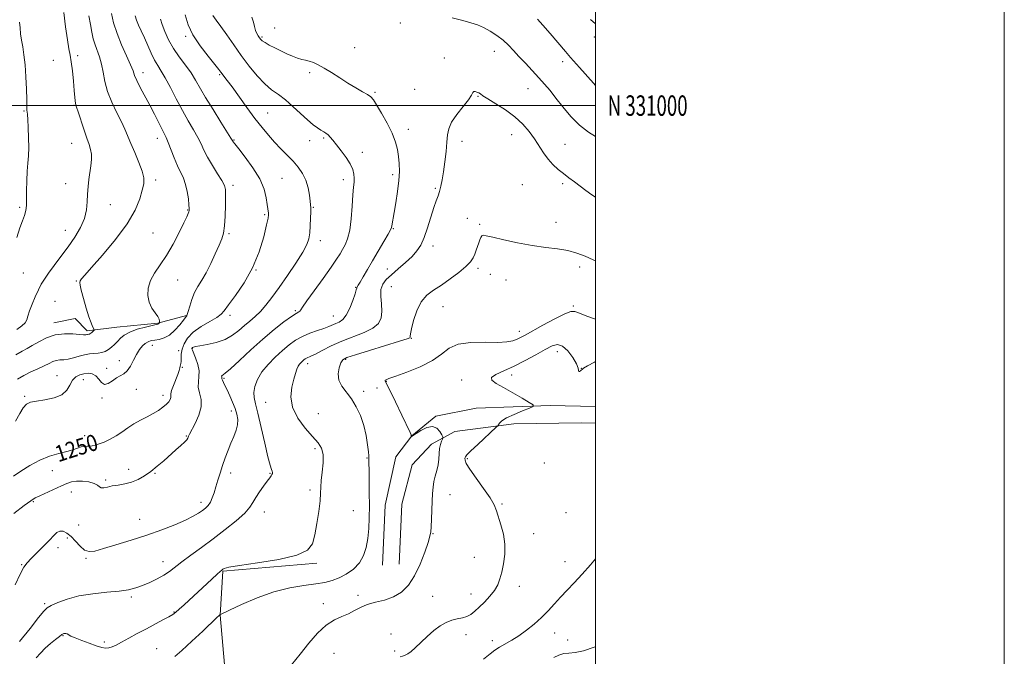
# Model space of a CAD drawing. Extents: x 2082300 to 2085200, y 329800 to 332700.
# Drawn here: x 2084718 to 2085200, y 330730 to 331042 of the extents above; entities that cross this region are included whole.
import ezdxf
from ezdxf.enums import TextEntityAlignment as Align

# ---------------------------------------------------------------- set-up
doc = ezdxf.new("R2010")
doc.units = 0
doc.header["$MEASUREMENT"] = 0
for name, color, linetype, lineweight in [('32000', 7, 'Continuous', 0), ('32001', 7, 'Continuous', 0), ('DTM HARD BREAKLINE', 7, 'Continuous', 0), ('DTM SPOT ELEVATION', 2, 'Continuous', 13), ('INDEX CONTOUR', 41, 'Continuous', 13), ('INDEX CONTOUR LABEL', 244, 'Continuous', 0), ('INTERMEDIATE CONTOUR', 44, 'Continuous', 0)]:
    doc.layers.add(name, color=color, linetype=linetype, lineweight=lineweight)
doc.styles.add('Style-ITALICS', font='ITALICS.shx')
doc.styles.add('Style-WORKING', font='WORKING.shx')

msp = doc.modelspace()

# ---------------------------------------------------------------- linework, layer by layer
at = {"layer": '32000', "flags": 128}
for points in [[(2082300, 329800), (2085200, 329800), (2085200, 332700), (2082300, 332700), (2082300, 329800)], [(2082500, 330000), (2085000, 330000), (2085000, 332500), (2082500, 332500), (2082500, 330000)], [(2085000, 331000), (2082500, 331000)]]:
    msp.add_lwpolyline(points, dxfattribs=at)
at = {"layer": 'DTM HARD BREAKLINE'}
for points in [[(2084735.13, 330893.62, 1243.39), (2084745.49, 330895.72, 1243.39), (2084751.39, 330889.74, 1243.64), (2084765.99, 330891.58, 1245.11), (2084785.91, 330893.44, 1245.88), (2084799.96, 330897.19, 1247.95)], [(2085000, 330852.631, 1264.853), (2084977.89, 330853.28, 1264.29), (2084941.63, 330851.89, 1262.87), (2084921.88, 330847.99, 1262.13), (2084910.2, 330838.39, 1262.02), (2084902.34, 330828.13, 1261.34), (2084897.13, 330804.39, 1260.85), (2084895.89, 330775.07, 1260.8)], [(2084904.07, 330775.52, 1260.77), (2084905.3, 330804.83, 1260.6), (2084910.4, 330824.08, 1261.01), (2084919.76, 330834.34, 1261.42), (2084931.18, 330840.53, 1262.57), (2084960.07, 330844.2, 1264.53), (2084993.06, 330844.76, 1265.46), (2085000, 330844.601, 1265.57)], [(2084819.03, 330720.89, 1262.28), (2084816.44, 330750.64, 1260.02), (2084817.85, 330772.08, 1258.11), (2084863.7, 330776.11, 1258.19)]]:
    msp.add_polyline3d(points, dxfattribs=at)
at = {"layer": 'DTM SPOT ELEVATION'}
for p in [(2084904.67, 331040.35, 1256.3), (2084843.09, 331038, 1256.7), (2084799.67, 331033.83, 1251.7), (2084836.89, 331033.61, 1256.2), (2084999.45, 331033.61, 1252.5), (2084882.3, 331028.42, 1256.8), (2084950.53, 331026.52, 1256.8), (2084734.91, 331022.08, 1240.9), (2084746.84, 331024.44, 1242.4), (2084926.19, 331023.25, 1257.5), (2084984.03, 331021.47, 1254.4), (2084778.72, 331016.14, 1246.6), (2084816.22, 331015.07, 1251.8), (2084860.2, 331016.09, 1255.7), (2084892.2, 331006.52, 1256.2), (2084911.53, 331007.88, 1256.9), (2084966.99, 331008.23, 1256.9), (2084942.65, 331004.49, 1258.1), (2084720.6, 330997.28, 1239.9), (2084744.94, 331000.17, 1241.9), (2084839.75, 330996.38, 1252.9), (2084908.48, 330988.36, 1256.6), (2084743.8, 330981.51, 1241.2), (2084785.78, 330983.98, 1245.4), (2084823.18, 330983.1, 1250.1), (2084860.19, 330982.88, 1253.4), (2084867.04, 330984.16, 1253.8), (2084934.79, 330982.57, 1258.5), (2084959.1, 330985.75, 1258.7), (2084886.07, 330977.16, 1254.5), (2084985.19, 330981.1, 1257.1), (2084784.98, 330963.64, 1244.4), (2084846.64, 330964.44, 1250.9), (2084876.65, 330963.81, 1253.5), (2084900.84, 330966.12, 1255.6), (2084740.98, 330961.84, 1241.2), (2084822.74, 330960.9, 1248.4), (2084921.77, 330959.42, 1257.8), (2084964.24, 330961.31, 1259.3), (2084983.93, 330961.74, 1258.3), (2084718.45, 330950.23, 1239.8), (2084762.81, 330951.44, 1242.9), (2084800.56, 330948.87, 1245.9), (2084861.98, 330950.14, 1252.1), (2084838.18, 330946.68, 1249.8), (2084937.38, 330944.78, 1259.2), (2084740.67, 330938.89, 1241.1), (2084901.17, 330939.75, 1256.1), (2084943.4, 330941.86, 1259.8), (2084980.7, 330942.79, 1259.4), (2084783.59, 330937.69, 1244.9), (2084820.74, 330937.38, 1248.2), (2084865.48, 330933.84, 1252.5), (2084920.63, 330931.28, 1258.6), (2084833.95, 330919.52, 1250), (2084898.31, 330919.97, 1257.1), (2084942.52, 330920.34, 1260.3), (2084992.38, 330921.06, 1260.4), (2084720.18, 330918.05, 1240.6), (2084746.07, 330914.17, 1243.9), (2084795.64, 330914.63, 1246.9), (2084948.57, 330917.4, 1260.8), (2084956.26, 330914.62, 1260.8), (2084882.69, 330910.98, 1255.9), (2084900.13, 330911.42, 1259.2), (2084735.72, 330904.19, 1243.4), (2084853.2, 330899.69, 1253.8), (2084925.47, 330901.55, 1260.67), (2084989.25, 330901.91, 1261.8), (2084821.33, 330897.27, 1250.46), (2084871.76, 330896.94, 1255.17), (2084909.96, 330886.03, 1260.07), (2084962.81, 330889.58, 1261.44), (2084783.23, 330882.59, 1248.7), (2084802.89, 330881.19, 1252.1), (2084796.2, 330880.09, 1249.7), (2084877.88, 330875.82, 1260.2), (2084981.38, 330879.63, 1264.7), (2084760.89, 330871.43, 1247.5), (2084767.08, 330875.09, 1247.2), (2084797.98, 330871.95, 1250.1), (2084859.25, 330873.68, 1258.5), (2084993.16, 330871.45, 1263.96), (2084736.65, 330867.74, 1247.2), (2084749.58, 330865.88, 1248.7), (2084818.41, 330866.5, 1254.2), (2084958.99, 330868.05, 1264.5), (2084775.54, 330861.08, 1248.9), (2084893.2, 330861.74, 1260.4), (2084897.82, 330865.07, 1262.1), (2084934.58, 330865.65, 1263.6), (2084720.85, 330857.7, 1247.8), (2084758.63, 330856.84, 1248.2), (2084788.59, 330858.24, 1249.5), (2084886.61, 330860.2, 1260.1), (2084838.7, 330854.71, 1256.9), (2084821.91, 330850.43, 1253.5), (2084864.53, 330849.28, 1259.7), (2084750.12, 330838.51, 1249.4), (2084799.92, 330838.33, 1251.9), (2084862.86, 330832.09, 1257.5), (2084888.26, 330827.47, 1259.9), (2084937.37, 330827.2, 1264.2), (2084975.03, 330825.06, 1265.5), (2084734.38, 330821.31, 1250.7), (2084771.76, 330822.03, 1251.5), (2084784.56, 330820.04, 1252.1), (2084821.61, 330820.15, 1254.5), (2084840.87, 330820, 1255.9), (2084760.41, 330816.8, 1251.8), (2084743.67, 330810.91, 1252.7), (2084860.36, 330811.92, 1257.6), (2084928.82, 330809.5, 1262.8), (2084725.14, 330806.13, 1252.2), (2084807.02, 330805.74, 1253.5), (2084954.34, 330805.06, 1264.2), (2084838.09, 330801.15, 1256.7), (2084881.62, 330801.69, 1259.1), (2084985.6, 330800.71, 1265.1), (2084747.24, 330794.68, 1252.7), (2084777.15, 330797.54, 1253.2), (2084920.61, 330790.55, 1262.1), (2084969.84, 330790.52, 1264.7), (2084741.64, 330788.4, 1254.6), (2084737.11, 330783.65, 1254.5), (2084719.43, 330775.3, 1253.9), (2084750.83, 330778.33, 1254.2), (2084788.57, 330776.79, 1255.3), (2084940.83, 330778.82, 1263.1), (2084985.17, 330776.79, 1265.3), (2084962.85, 330764.76, 1264.6), (2084883.84, 330760.23, 1261.7), (2084939.15, 330760.94, 1263.3), (2084730.58, 330756.22, 1255.7), (2084773.06, 330759.43, 1256.3), (2084866.93, 330756.25, 1261.7), (2084920.46, 330759.77, 1263.3), (2084793.95, 330752.17, 1257.9), (2084739.63, 330740.61, 1258.1), (2084900.08, 330741.3, 1263.2), (2084936.64, 330741, 1264.5), (2084980.07, 330741.87, 1266.7), (2084759.79, 330737.51, 1257.6), (2084949.51, 330738.1, 1265.5), (2084986.41, 330738.44, 1267.5), (2084785.46, 330734.22, 1259.1), (2084872.18, 330731.95, 1262.6), (2084901.85, 330733.08, 1263.7)]:
    msp.add_point(p, dxfattribs=at)
at = {"layer": 'INDEX CONTOUR'}
for points in [[(2084787.221, 331042.369, 1250), (2084788.107, 331039.635, 1250), (2084789.422, 331036.193, 1250), (2084791.227, 331032.221, 1250), (2084793.572, 331028.007, 1250), (2084796.429, 331023.812, 1250), (2084799.452, 331019.774, 1250), (2084802.217, 331016.003, 1250), (2084804.473, 331012.482, 1250), (2084809.376, 331003.978, 1250), (2084812.986, 330998.035, 1250), (2084816.818, 330991.896, 1250), (2084821.708, 330984.123, 1250), (2084822.596, 330982.658, 1250), (2084822.838, 330982.298, 1250), (2084823.646, 330981.24, 1250), (2084825.527, 330978.85, 1250), (2084828.736, 330974.745, 1250), (2084832.511, 330969.531, 1250), (2084835.836, 330964.061, 1250), (2084837.938, 330959.076, 1250), (2084839.019, 330954.871, 1250), (2084839.526, 330951.63, 1250), (2084839.835, 330949.453, 1250), (2084840.153, 330947.26, 1250), (2084840.167, 330946.492, 1250), (2084839.908, 330944.924, 1250), (2084839.168, 330941.569, 1250), (2084837.752, 330935.798, 1250), (2084835.517, 330928.409, 1250), (2084832.335, 330920.554, 1250), (2084828.253, 330913.267, 1250), (2084824.022, 330907.097, 1250), (2084820.568, 330902.471, 1250), (2084818.474, 330899.602, 1250), (2084816.946, 330897.835, 1250), (2084814.845, 330896.303, 1250), (2084811.389, 330894.31, 1250), (2084807.222, 330891.854, 1250), (2084803.347, 330889.105, 1250), (2084800.555, 330886.23, 1250), (2084798.806, 330883.379, 1250), (2084797.848, 330880.697, 1250), (2084797.436, 330878.316, 1250), (2084797.344, 330876.329, 1250), (2084797.35, 330874.813, 1250), (2084797.278, 330873.794, 1250), (2084797.127, 330873.078, 1250), (2084796.943, 330872.415, 1250), (2084796.735, 330871.562, 1250), (2084796.382, 330870.299, 1250), (2084795.726, 330868.415, 1250), (2084793.566, 330863.017, 1250), (2084792.703, 330860.567, 1250), (2084792.355, 330858.921, 1250), (2084792.288, 330857.043, 1250), (2084791.986, 330856.131, 1250), (2084791.298, 330855.056, 1250), (2084790.157, 330853.803, 1250), (2084788.502, 330852.373, 1250), (2084786.351, 330850.825, 1250), (2084783.737, 330849.233, 1250), (2084780.725, 330847.645, 1250), (2084777.511, 330846.001, 1250), (2084774.323, 330844.213, 1250), (2084771.329, 330842.237, 1250), (2084768.456, 330840.206, 1250), (2084765.568, 330838.295, 1250), (2084762.6, 330836.654, 1250), (2084759.748, 330835.333, 1250), (2084757.283, 330834.357, 1250), (2084755.389, 330833.733, 1250), (2084753.926, 330833.398, 1250), (2084752.67, 330833.271, 1250), (2084751.423, 330833.254, 1250), (2084750.079, 330833.198, 1250), (2084748.556, 330832.937, 1250), (2084746.748, 330832.355, 1250), (2084744.453, 330831.534, 1250), (2084741.444, 330830.605, 1250), (2084737.581, 330829.625, 1250), (2084733.076, 330828.36, 1250), (2084728.228, 330826.501, 1250), (2084723.366, 330823.903, 1250), (2084718.942, 330821.065, 1250), (2084715.435, 330818.651, 1250)], [(2084718.329, 331040.822, 1240), (2084718.571, 331038.023, 1240), (2084718.895, 331035.136, 1240), (2084719.332, 331032.076, 1240), (2084719.893, 331028.719, 1240), (2084720.496, 331024.771, 1240), (2084721.042, 331019.896, 1240), (2084721.454, 331014.007, 1240), (2084721.724, 331008.005, 1240), (2084721.87, 331003.042, 1240), (2084721.917, 330999.96, 1240), (2084721.921, 330998.373, 1240), (2084721.947, 330997.587, 1240), (2084722.046, 330996.916, 1240), (2084722.21, 330995.69, 1240), (2084722.418, 330993.245, 1240), (2084722.639, 330989.199, 1240), (2084722.801, 330984.261, 1240), (2084722.825, 330979.426, 1240), (2084722.66, 330975.405, 1240), (2084722.383, 330971.779, 1240), (2084722.101, 330967.848, 1240), (2084721.901, 330963.173, 1240), (2084721.79, 330958.349, 1240), (2084721.748, 330954.232, 1240), (2084721.739, 330951.431, 1240), (2084721.647, 330949.564, 1240), (2084721.337, 330948.003, 1240), (2084720.704, 330946.167, 1240), (2084719.76, 330943.667, 1240), (2084718.552, 330940.155, 1240), (2084717.07, 330935.461, 1240)], [(2085000, 330924.066, 1260), (2084998.92, 330924.505, 1260), (2084994.924, 330926.24, 1260), (2084990.933, 330927.803, 1260), (2084986.565, 330929.044, 1260), (2084981.5, 330929.893, 1260), (2084975.676, 330930.603, 1260), (2084969.097, 330931.505, 1260), (2084961.947, 330932.817, 1260), (2084955.138, 330934.29, 1260), (2084949.758, 330935.555, 1260), (2084946.582, 330936.317, 1260), (2084945.094, 330936.54, 1260), (2084944.459, 330936.256, 1260), (2084943.976, 330935.503, 1260), (2084943.484, 330934.339, 1260), (2084942.957, 330932.83, 1260), (2084942.375, 330931.054, 1260), (2084941.732, 330929.147, 1260), (2084941.03, 330927.257, 1260), (2084940.196, 330925.463, 1260), (2084938.867, 330923.544, 1260), (2084936.608, 330921.21, 1260), (2084933.162, 330918.294, 1260), (2084928.981, 330915.128, 1260), (2084924.699, 330912.168, 1260), (2084920.844, 330909.68, 1260), (2084917.536, 330907.159, 1260), (2084914.792, 330903.907, 1260), (2084912.626, 330899.523, 1260), (2084911.036, 330894.793, 1260), (2084910.017, 330890.798, 1260), (2084909.529, 330888.347, 1260), (2084909.401, 330887.158, 1260), (2084909.432, 330886.676, 1260), (2084909.257, 330886.371, 1260), (2084907.876, 330885.824, 1260), (2084904.133, 330884.642, 1260), (2084889.507, 330880.194, 1260), (2084882.608, 330878.066, 1260), (2084878.453, 330876.655, 1260), (2084876.463, 330875.526, 1260), (2084875.488, 330874.023, 1260), (2084874.652, 330871.672, 1260), (2084874.16, 330868.731, 1260), (2084874.49, 330865.642, 1260), (2084875.954, 330862.719, 1260), (2084880.722, 330856.486, 1260), (2084883.068, 330852.62, 1260), (2084885.086, 330848.234, 1260), (2084886.686, 330843.466, 1260), (2084887.823, 330838.538, 1260), (2084888.553, 330834.014, 1260), (2084888.975, 330830.549, 1260), (2084889.181, 330828.576, 1260), (2084889.246, 330827.668, 1260), (2084889.226, 330826.471, 1260), (2084889.231, 330824.891, 1260), (2084889.268, 330821.793, 1260), (2084889.345, 330816.797, 1260), (2084889.425, 330810.599, 1260), (2084889.459, 330804.16, 1260), (2084889.398, 330798.258, 1260), (2084889.175, 330792.959, 1260), (2084888.72, 330788.143, 1260), (2084887.935, 330783.719, 1260), (2084886.623, 330779.713, 1260), (2084884.559, 330776.179, 1260), (2084881.63, 330773.167, 1260), (2084878.168, 330770.707, 1260), (2084874.622, 330768.824, 1260), (2084871.258, 330767.504, 1260), (2084867.652, 330766.583, 1260), (2084863.206, 330765.857, 1260), (2084857.466, 330765.091, 1260), (2084850.56, 330763.922, 1260), (2084842.763, 330761.953, 1260), (2084834.504, 330759, 1260), (2084826.843, 330755.728, 1260), (2084820.994, 330753.011, 1260), (2084816.612, 330750.934, 1260), (2084816.417, 330750.829, 1260), (2084815.937, 330750.403, 1260), (2084814.914, 330749.445, 1260), (2084807.929, 330742.816, 1260), (2084802.593, 330737.79, 1260), (2084797.734, 330733.319, 1260), (2084794.368, 330730.403, 1260)]]:
    msp.add_polyline3d(points, dxfattribs=at)
at = {"layer": 'INTERMEDIATE CONTOUR'}
for points in [[(2084799.379, 331044.492, 1252), (2084800.789, 331039.5, 1252), (2084803.177, 331034.548, 1252), (2084806.682, 331029.251, 1252), (2084810.56, 331024.179, 1252), (2084815.83, 331017.691, 1252), (2084816.864, 331016.366, 1252), (2084819.923, 331012.312, 1252), (2084822.263, 331009.119, 1252), (2084829.576, 330999.004, 1252), (2084833.507, 330993.687, 1252), (2084836.969, 330989.214, 1252), (2084840.073, 330985.466, 1252), (2084843.071, 330982.116, 1252), (2084846.148, 330978.895, 1252), (2084849.211, 330975.762, 1252), (2084852.099, 330972.732, 1252), (2084854.665, 330969.786, 1252), (2084856.807, 330966.753, 1252), (2084858.442, 330963.43, 1252), (2084859.52, 330959.744, 1252), (2084860.158, 330956.153, 1252), (2084860.515, 330953.248, 1252), (2084860.723, 330951.375, 1252), (2084860.819, 330949.894, 1252), (2084860.818, 330947.919, 1252), (2084860.729, 330944.838, 1252), (2084860.557, 330941.153, 1252), (2084860.303, 330937.639, 1252), (2084859.886, 330934.789, 1252), (2084858.903, 330931.954, 1252), (2084856.867, 330928.201, 1252), (2084853.502, 330922.925, 1252), (2084849.374, 330916.83, 1252), (2084845.254, 330910.949, 1252), (2084841.747, 330906.101, 1252), (2084838.785, 330902.271, 1252), (2084836.129, 330899.23, 1252), (2084833.572, 330896.742, 1252), (2084831.023, 330894.537, 1252), (2084828.421, 330892.332, 1252), (2084825.673, 330889.945, 1252), (2084822.565, 330887.584, 1252), (2084818.853, 330885.555, 1252), (2084814.471, 330884.084, 1252), (2084810.075, 330883.106, 1252), (2084806.501, 330882.476, 1252), (2084804.359, 330882.064, 1252), (2084803.359, 330881.793, 1252), (2084802.984, 330881.603, 1252), (2084802.8, 330881.44, 1252), (2084802.699, 330881.29, 1252), (2084802.651, 330881.147, 1252), (2084802.664, 330880.939, 1252), (2084802.87, 330880.329, 1252), (2084804.432, 330876.45, 1252), (2084805.491, 330873.348, 1252), (2084806.148, 330870.177, 1252), (2084806.113, 330867.367, 1252), (2084805.795, 330864.802, 1252), (2084805.778, 330862.22, 1252), (2084806.418, 330859.389, 1252), (2084807.164, 330856.188, 1252), (2084807.234, 330852.526, 1252), (2084806.109, 330848.434, 1252), (2084804.295, 330844.446, 1252), (2084801.49, 330839.235, 1252), (2084800.988, 330838.201, 1252), (2084800.584, 330837.155, 1252), (2084800.113, 330836.454, 1252), (2084799.075, 330835.331, 1252), (2084797.264, 330833.628, 1252), (2084794.817, 330831.435, 1252), (2084788.89, 330826.183, 1252), (2084785.723, 330823.46, 1252), (2084782.549, 330820.916, 1252), (2084779.427, 330818.714, 1252), (2084776.305, 330816.931, 1252), (2084773.102, 330815.621, 1252), (2084769.791, 330814.794, 1252), (2084766.565, 330814.269, 1252), (2084763.672, 330813.818, 1252), (2084761.315, 330813.294, 1252), (2084759.513, 330812.882, 1252), (2084758.237, 330812.846, 1252), (2084757.375, 330813.357, 1252), (2084756.446, 330814.209, 1252), (2084754.88, 330815.102, 1252), (2084752.313, 330815.778, 1252), (2084749.202, 330816.153, 1252), (2084746.21, 330816.183, 1252), (2084743.786, 330815.828, 1252), (2084741.536, 330815.06, 1252), (2084738.847, 330813.853, 1252), (2084728.293, 330809.032, 1252), (2084725.98, 330807.933, 1252), (2084723.792, 330806.602, 1252), (2084720.575, 330804.219, 1252), (2084715.594, 330800.292, 1252)], [(2084812.938, 331044.036, 1254), (2084814.592, 331041.786, 1254), (2084816.835, 331038.697, 1254), (2084819.709, 331034.563, 1254), (2084823.09, 331029.672, 1254), (2084826.807, 331024.433, 1254), (2084830.69, 331019.251, 1254), (2084834.565, 331014.514, 1254), (2084838.254, 331010.604, 1254), (2084841.653, 331007.723, 1254), (2084844.937, 331005.355, 1254), (2084848.354, 331002.804, 1254), (2084852.05, 330999.592, 1254), (2084855.767, 330996.11, 1254), (2084859.146, 330992.97, 1254), (2084861.905, 330990.641, 1254), (2084864.075, 330989.039, 1254), (2084865.768, 330987.942, 1254), (2084867.099, 330987.132, 1254), (2084868.203, 330986.421, 1254), (2084869.224, 330985.629, 1254), (2084870.31, 330984.571, 1254), (2084871.641, 330983.047, 1254), (2084873.401, 330980.858, 1254), (2084875.663, 330977.917, 1254), (2084878.046, 330974.603, 1254), (2084880.054, 330971.41, 1254), (2084881.31, 330968.723, 1254), (2084881.908, 330966.484, 1254), (2084882.061, 330964.518, 1254), (2084881.958, 330962.572, 1254), (2084881.702, 330960.04, 1254), (2084881.37, 330956.233, 1254), (2084881.009, 330950.78, 1254), (2084880.534, 330944.605, 1254), (2084879.826, 330938.952, 1254), (2084878.813, 330934.768, 1254), (2084877.606, 330931.813, 1254), (2084876.361, 330929.554, 1254), (2084875.114, 330927.426, 1254), (2084873.428, 330924.757, 1254), (2084870.747, 330920.849, 1254), (2084866.8, 330915.364, 1254), (2084862.448, 330909.383, 1254), (2084858.836, 330904.351, 1254), (2084856.799, 330901.34, 1254), (2084855.931, 330899.952, 1254), (2084855.517, 330899.417, 1254), (2084854.896, 330899.024, 1254), (2084853.62, 330898.281, 1254), (2084851.294, 330896.752, 1254), (2084847.648, 330894.097, 1254), (2084842.891, 330890.368, 1254), (2084837.354, 330885.71, 1254), (2084831.451, 330880.404, 1254), (2084825.908, 330875.261, 1254), (2084821.537, 330871.227, 1254), (2084818.915, 330868.971, 1254), (2084817.285, 330867.751, 1254), (2084817.192, 330867.481, 1254), (2084817.229, 330867.163, 1254), (2084817.288, 330866.852, 1254), (2084817.301, 330866.563, 1254), (2084817.353, 330866.179, 1254), (2084817.565, 330865.545, 1254), (2084818.04, 330864.516, 1254), (2084818.803, 330862.973, 1254), (2084819.86, 330860.807, 1254), (2084821.177, 330857.991, 1254), (2084822.567, 330854.827, 1254), (2084823.799, 330851.706, 1254), (2084824.666, 330848.917, 1254), (2084825.069, 330846.347, 1254), (2084824.93, 330843.785, 1254), (2084824.216, 330841.049, 1254), (2084823.081, 330838.072, 1254), (2084821.723, 330834.816, 1254), (2084820.316, 330831.274, 1254), (2084818.937, 330827.556, 1254), (2084817.638, 330823.803, 1254), (2084816.461, 330820.143, 1254), (2084815.396, 330816.655, 1254), (2084814.429, 330813.408, 1254), (2084813.528, 330810.472, 1254), (2084812.631, 330807.927, 1254), (2084811.668, 330805.854, 1254), (2084810.571, 330804.282, 1254), (2084809.284, 330803.026, 1254), (2084807.758, 330801.846, 1254), (2084805.878, 330800.531, 1254), (2084803.283, 330798.972, 1254), (2084799.546, 330797.086, 1254), (2084794.37, 330794.833, 1254), (2084787.965, 330792.33, 1254), (2084780.665, 330789.735, 1254), (2084772.906, 330787.213, 1254), (2084765.503, 330784.95, 1254), (2084759.371, 330783.139, 1254), (2084755.143, 330781.976, 1254), (2084752.328, 330781.669, 1254), (2084750.151, 330782.433, 1254), (2084747.984, 330784.325, 1254), (2084745.768, 330786.797, 1254), (2084743.582, 330789.146, 1254), (2084741.514, 330790.791, 1254), (2084739.628, 330791.636, 1254), (2084737.996, 330791.708, 1254), (2084736.599, 330791.021, 1254), (2084735.077, 330789.554, 1254), (2084732.987, 330787.279, 1254), (2084730.074, 330784.274, 1254), (2084726.848, 330781.057, 1254), (2084724.011, 330778.257, 1254), (2084722.036, 330776.208, 1254), (2084720.49, 330774.072, 1254), (2084718.714, 330770.72, 1254), (2084716.214, 330765.37, 1254)], [(2084740.008, 331045.598, 1242), (2084740.902, 331038.487, 1242), (2084741.785, 331032.116, 1242), (2084742.517, 331027.81, 1242), (2084743.124, 331024.709, 1242), (2084743.671, 331021.412, 1242), (2084744.208, 331016.926, 1242), (2084744.701, 331011.902, 1242), (2084745.1, 331007.403, 1242), (2084745.543, 331002.286, 1242), (2084745.677, 331001.128, 1242), (2084745.846, 331000.321, 1242), (2084746.217, 330999.162, 1242), (2084746.98, 330996.887, 1242), (2084749.765, 330988.417, 1242), (2084751.231, 330984.112, 1242), (2084752.373, 330980.937, 1242), (2084753.128, 330978.533, 1242), (2084753.487, 330976.252, 1242), (2084753.464, 330973.576, 1242), (2084753.166, 330970.522, 1242), (2084752.253, 330963.844, 1242), (2084751.847, 330960.345, 1242), (2084751.583, 330956.718, 1242), (2084751.452, 330952.936, 1242), (2084751.105, 330948.963, 1242), (2084750.103, 330944.759, 1242), (2084748.132, 330940.302, 1242), (2084745.362, 330935.654, 1242), (2084742.088, 330930.891, 1242), (2084738.614, 330926.139, 1242), (2084735.296, 330921.706, 1242), (2084732.503, 330917.947, 1242), (2084730.474, 330915.052, 1242), (2084728.951, 330912.555, 1242), (2084727.546, 330909.825, 1242), (2084725.983, 330906.438, 1242), (2084724.443, 330902.789, 1242), (2084723.214, 330899.481, 1242), (2084722.467, 330896.965, 1242), (2084721.888, 330895.103, 1242), (2084721.044, 330893.607, 1242), (2084719.533, 330892.173, 1242), (2084717.091, 330890.449, 1242)], [(2084763.288, 331045.008, 1246), (2084764.381, 331040.485, 1246), (2084766.035, 331035.291, 1246), (2084768.288, 331029.683, 1246), (2084770.691, 331024.308, 1246), (2084772.67, 331019.911, 1246), (2084773.85, 331016.95, 1246), (2084774.647, 331014.737, 1246), (2084775.674, 331012.298, 1246), (2084777.388, 331008.892, 1246), (2084782.007, 331000.207, 1246), (2084784.278, 330995.777, 1246), (2084787.89, 330988.584, 1246), (2084789.074, 330986.314, 1246), (2084790.046, 330984.36, 1246), (2084791.092, 330981.911, 1246), (2084793.969, 330974.357, 1246), (2084795.575, 330970.47, 1246), (2084798.47, 330964.453, 1246), (2084799.581, 330961.438, 1246), (2084800.381, 330957.894, 1246), (2084800.906, 330954.311, 1246), (2084801.218, 330951.387, 1246), (2084801.368, 330949.615, 1246), (2084801.365, 330948.677, 1246), (2084801.211, 330948.046, 1246), (2084800.861, 330947.192, 1246), (2084800.097, 330945.544, 1246), (2084798.654, 330942.527, 1246), (2084796.368, 330937.829, 1246), (2084793.469, 330932.202, 1246), (2084790.285, 330926.661, 1246), (2084787.146, 330921.986, 1246), (2084784.386, 330918.012, 1246), (2084782.338, 330914.336, 1246), (2084781.261, 330910.655, 1246), (2084781.117, 330907.066, 1246), (2084781.792, 330903.765, 1246), (2084783.113, 330900.915, 1246), (2084784.658, 330898.568, 1246), (2084785.946, 330896.738, 1246), (2084786.618, 330895.427, 1246), (2084786.81, 330894.558, 1246), (2084786.78, 330894.037, 1246), (2084786.738, 330893.767, 1246), (2084786.702, 330893.64, 1246), (2084786.643, 330893.551, 1246), (2084786.397, 330893.258, 1246), (2084786.242, 330893.12, 1246), (2084785.997, 330893.014, 1246), (2084785.197, 330892.819, 1246), (2084783.28, 330892.381, 1246), (2084779.946, 330891.585, 1246), (2084775.927, 330890.481, 1246), (2084772.218, 330889.157, 1246), (2084769.568, 330887.698, 1246), (2084767.753, 330886.162, 1246), (2084766.313, 330884.602, 1246), (2084764.858, 330883.08, 1246), (2084763.344, 330881.69, 1246), (2084761.803, 330880.536, 1246), (2084760.251, 330879.694, 1246), (2084758.628, 330879.135, 1246), (2084756.855, 330878.803, 1246), (2084752.638, 330878.425, 1246), (2084750.167, 330878.025, 1246), (2084747.479, 330877.312, 1246), (2084744.752, 330876.493, 1246), (2084742.199, 330875.854, 1246), (2084739.98, 330875.585, 1246), (2084738.054, 330875.488, 1246), (2084736.326, 330875.271, 1246), (2084734.665, 330874.701, 1246), (2084732.8, 330873.786, 1246), (2084730.425, 330872.596, 1246), (2084727.352, 330871.196, 1246), (2084723.875, 330869.629, 1246), (2084720.409, 330867.937, 1246), (2084717.326, 330866.15, 1246)], [(2084774.888, 331043.883, 1248), (2084775.574, 331041.82, 1248), (2084776.587, 331039.431, 1248), (2084777.889, 331036.57, 1248), (2084779.393, 331033.227, 1248), (2084781.016, 331029.471, 1248), (2084782.682, 331025.677, 1248), (2084784.32, 331022.3, 1248), (2084785.905, 331019.581, 1248), (2084787.608, 331016.919, 1248), (2084789.647, 331013.502, 1248), (2084792.166, 331008.78, 1248), (2084795.017, 331003.24, 1248), (2084797.978, 330997.631, 1248), (2084800.837, 330992.575, 1248), (2084803.408, 330988.178, 1248), (2084805.522, 330984.419, 1248), (2084807.111, 330981.202, 1248), (2084808.549, 330978.13, 1248), (2084810.31, 330974.732, 1248), (2084812.688, 330970.734, 1248), (2084815.247, 330966.669, 1248), (2084817.359, 330963.267, 1248), (2084818.561, 330960.948, 1248), (2084819.035, 330958.877, 1248), (2084819.119, 330955.909, 1248), (2084819.089, 330951.301, 1248), (2084818.957, 330945.926, 1248), (2084818.668, 330941.062, 1248), (2084818.155, 330937.595, 1248), (2084817.296, 330934.836, 1248), (2084815.955, 330931.711, 1248), (2084814.069, 330927.463, 1248), (2084811.846, 330922.637, 1248), (2084809.565, 330918.101, 1248), (2084807.462, 330914.482, 1248), (2084805.598, 330911.451, 1248), (2084803.989, 330908.437, 1248), (2084802.653, 330905.069, 1248), (2084801.603, 330901.772, 1248), (2084800.853, 330899.172, 1248), (2084800.395, 330897.713, 1248), (2084800.155, 330897.129, 1248), (2084799.91, 330896.83, 1248), (2084798.504, 330894.972, 1248), (2084796.712, 330892.694, 1248), (2084794.34, 330890.014, 1248), (2084791.705, 330887.685, 1248), (2084789.093, 330886.271, 1248), (2084786.656, 330885.584, 1248), (2084784.512, 330885.251, 1248), (2084782.735, 330884.934, 1248), (2084781.226, 330884.442, 1248), (2084779.844, 330883.624, 1248), (2084778.467, 330882.346, 1248), (2084777.062, 330880.551, 1248), (2084775.616, 330878.2, 1248), (2084774.125, 330875.356, 1248), (2084772.587, 330872.48, 1248), (2084771.01, 330870.135, 1248), (2084769.388, 330868.691, 1248), (2084765.804, 330866.74, 1248), (2084763.769, 330865.289, 1248), (2084761.731, 330863.945, 1248), (2084759.9, 330863.481, 1248), (2084758.408, 330864.394, 1248), (2084757.073, 330866.109, 1248), (2084755.636, 330867.777, 1248), (2084753.902, 330868.726, 1248), (2084751.929, 330868.987, 1248), (2084749.841, 330868.766, 1248), (2084747.765, 330868.202, 1248), (2084745.853, 330867.188, 1248), (2084744.26, 330865.547, 1248), (2084742.999, 330863.228, 1248), (2084741.498, 330860.665, 1248), (2084739.041, 330858.415, 1248), (2084735.204, 330856.897, 1248), (2084730.727, 330855.977, 1248), (2084726.639, 330855.382, 1248), (2084723.716, 330854.813, 1248), (2084721.712, 330853.865, 1248), (2084720.128, 330852.103, 1248), (2084718.485, 330849.236, 1248), (2084716.405, 330845.546, 1248)], [(2084752.273, 331043.93, 1244), (2084753.016, 331039.663, 1244), (2084753.702, 331035.957, 1244), (2084754.419, 331032.708, 1244), (2084755.281, 331029.732, 1244), (2084757.484, 331023.779, 1244), (2084758.477, 331020.337, 1244), (2084759.235, 331016.324, 1244), (2084760.078, 331011.786, 1244), (2084761.427, 331006.826, 1244), (2084763.539, 331001.606, 1244), (2084766.01, 330996.526, 1244), (2084768.266, 330992.048, 1244), (2084769.911, 330988.433, 1244), (2084772.737, 330981.493, 1244), (2084774.696, 330976.975, 1244), (2084776.751, 330972.156, 1244), (2084778.364, 330967.84, 1244), (2084779.117, 330964.559, 1244), (2084779.067, 330961.744, 1244), (2084778.391, 330958.55, 1244), (2084777.137, 330954.272, 1244), (2084774.856, 330948.778, 1244), (2084770.974, 330942.07, 1244), (2084765.27, 330934.378, 1244), (2084758.942, 330926.809, 1244), (2084753.542, 330920.692, 1244), (2084750.238, 330916.981, 1244), (2084748.663, 330915.141, 1244), (2084748.071, 330914.261, 1244), (2084747.855, 330913.481, 1244), (2084747.981, 330912.135, 1244), (2084748.558, 330909.608, 1244), (2084749.63, 330905.574, 1244), (2084750.97, 330900.86, 1244), (2084752.287, 330896.583, 1244), (2084753.342, 330893.614, 1244), (2084754.104, 330891.831, 1244), (2084754.844, 330890.379, 1244), (2084754.854, 330890.12, 1244), (2084754.634, 330889.869, 1244), (2084753.691, 330888.975, 1244), (2084753.191, 330888.543, 1244), (2084752.805, 330888.269, 1244), (2084752.502, 330888.13, 1244), (2084752.224, 330888.072, 1244), (2084751.58, 330888.014, 1244), (2084751.203, 330887.953, 1244), (2084750.709, 330887.856, 1244), (2084749.701, 330887.812, 1244), (2084747.705, 330887.93, 1244), (2084744.423, 330888.231, 1244), (2084740.256, 330888.348, 1244), (2084735.786, 330887.823, 1244), (2084731.523, 330886.37, 1244), (2084727.714, 330884.405, 1244), (2084724.538, 330882.52, 1244), (2084722.024, 330881.107, 1244), (2084719.596, 330879.774, 1244), (2084716.53, 330877.93, 1244)], [(2084832.037, 331043.209, 1256), (2084832.716, 331040.83, 1256), (2084833.265, 331038.671, 1256), (2084833.811, 331036.799, 1256), (2084834.447, 331035.269, 1256), (2084835.122, 331034.054, 1256), (2084835.748, 331033.114, 1256), (2084836.311, 331032.378, 1256), (2084837.082, 331031.673, 1256), (2084838.404, 331030.797, 1256), (2084840.509, 331029.61, 1256), (2084843.199, 331028.205, 1256), (2084846.163, 331026.737, 1256), (2084849.125, 331025.35, 1256), (2084851.909, 331024.147, 1256), (2084854.375, 331023.224, 1256), (2084856.441, 331022.626, 1256), (2084858.263, 331022.201, 1256), (2084860.062, 331021.747, 1256), (2084862.051, 331021.07, 1256), (2084864.417, 331020, 1256), (2084867.347, 331018.375, 1256), (2084870.935, 331016.12, 1256), (2084874.929, 331013.512, 1256), (2084878.988, 331010.917, 1256), (2084882.788, 331008.645, 1256), (2084886.06, 331006.777, 1256), (2084888.549, 331005.34, 1256), (2084890.158, 331004.228, 1256), (2084891.418, 331002.816, 1256), (2084893.016, 331000.347, 1256), (2084895.413, 330996.339, 1256), (2084898.168, 330991.412, 1256), (2084900.614, 330986.454, 1256), (2084902.243, 330982.162, 1256), (2084903.183, 330978.447, 1256), (2084903.718, 330975.021, 1256), (2084904.067, 330971.586, 1256), (2084904.177, 330967.791, 1256), (2084903.93, 330963.275, 1256), (2084903.27, 330957.89, 1256), (2084902.39, 330952.357, 1256), (2084901.548, 330947.613, 1256), (2084900.365, 330941.219, 1256), (2084900.192, 330940.379, 1256), (2084899.722, 330939.218, 1256), (2084898.567, 330937.051, 1256), (2084896.481, 330933.431, 1256), (2084891.001, 330924.077, 1256), (2084888.499, 330919.735, 1256), (2084886.449, 330916.145, 1256), (2084884.941, 330913.533, 1256), (2084884.021, 330912.019, 1256), (2084883.368, 330911.014, 1256), (2084883.272, 330910.705, 1256), (2084883.049, 330909.861, 1256), (2084882.471, 330907.935, 1256), (2084881.379, 330904.645, 1256), (2084879.886, 330900.772, 1256), (2084878.173, 330897.367, 1256), (2084876.401, 330895.216, 1256), (2084874.654, 330894.052, 1256), (2084872.992, 330893.342, 1256), (2084869.606, 330891.845, 1256), (2084867.228, 330890.923, 1256), (2084864.044, 330889.851, 1256), (2084860.382, 330888.574, 1256), (2084856.705, 330887.036, 1256), (2084853.353, 330885.175, 1256), (2084850.175, 330882.917, 1256), (2084846.896, 330880.18, 1256), (2084843.359, 330876.935, 1256), (2084839.883, 330873.343, 1256), (2084836.904, 330869.613, 1256), (2084834.766, 330865.951, 1256), (2084833.469, 330862.552, 1256), (2084832.918, 330859.606, 1256), (2084833.026, 330857.084, 1256), (2084833.72, 330854.064, 1256), (2084834.935, 330849.403, 1256), (2084836.56, 330842.474, 1256), (2084838.308, 330834.704, 1256), (2084839.852, 330828.036, 1256), (2084840.935, 330823.928, 1256), (2084841.594, 330821.903, 1256), (2084841.942, 330821.003, 1256), (2084842.071, 330820.415, 1256), (2084842.019, 330819.912, 1256), (2084841.805, 330819.416, 1256), (2084841.418, 330818.813, 1256), (2084840.707, 330817.844, 1256), (2084839.492, 330816.216, 1256), (2084837.696, 330813.771, 1256), (2084835.669, 330810.892, 1256), (2084833.867, 330808.097, 1256), (2084832.527, 330805.723, 1256), (2084831.017, 330803.393, 1256), (2084828.486, 330800.55, 1256), (2084824.336, 330796.807, 1256), (2084818.99, 330792.454, 1256), (2084813.122, 330787.952, 1256), (2084807.353, 330783.707, 1256), (2084802.101, 330779.907, 1256), (2084797.728, 330776.686, 1256), (2084791.717, 330772.016, 1256), (2084788.942, 330770.15, 1256), (2084785.625, 330768.336, 1256), (2084781.996, 330766.628, 1256), (2084778.459, 330765.141, 1256), (2084775.223, 330763.959, 1256), (2084771.712, 330763.049, 1256), (2084767.152, 330762.346, 1256), (2084761.064, 330761.757, 1256), (2084754.141, 330761.063, 1256), (2084747.373, 330760.014, 1256), (2084741.597, 330758.47, 1256), (2084737.056, 330756.738, 1256), (2084733.844, 330755.232, 1256), (2084731.85, 330754.116, 1256), (2084730.156, 330752.543, 1256), (2084727.638, 330749.416, 1256), (2084723.515, 330744.086, 1256), (2084718.348, 330737.698, 1256)], [(2085000, 330984.795, 1256), (2084996.659, 330986.952, 1256), (2084992.247, 330990.431, 1256), (2084988.027, 330994.712, 1256), (2084984.139, 330999.339, 1256), (2084980.72, 331003.688, 1256), (2084977.822, 331007.315, 1256), (2084975.153, 331010.485, 1256), (2084972.334, 331013.644, 1256), (2084969.115, 331017.105, 1256), (2084965.75, 331020.678, 1256), (2084962.619, 331024.041, 1256), (2084959.972, 331026.957, 1256), (2084957.539, 331029.527, 1256), (2084954.923, 331031.933, 1256), (2084951.844, 331034.296, 1256), (2084948.515, 331036.476, 1256), (2084945.272, 331038.27, 1256), (2084942.29, 331039.559, 1256), (2084939.109, 331040.568, 1256), (2084935.11, 331041.606, 1256), (2084929.937, 331042.877, 1256)], [(2085000, 331009.767, 1254), (2084998.995, 331010.887, 1254), (2084992.175, 331018.703, 1254), (2084987.84, 331023.565, 1254), (2084985.337, 331026.426, 1254), (2084977.84, 331035.217, 1254), (2084974.255, 331039.381, 1254), (2084971.629, 331042.314, 1254)], [(2085000, 331039.944, 1252), (2084997.603, 331042.154, 1252)], [(2085000, 330955.159, 1258), (2084998.234, 330956.335, 1258), (2084995.33, 330958.474, 1258), (2084992.524, 330960.606, 1258), (2084989.755, 330962.659, 1258), (2084987.026, 330964.665, 1258), (2084984.348, 330966.681, 1258), (2084981.743, 330968.778, 1258), (2084979.24, 330971.078, 1258), (2084976.873, 330973.719, 1258), (2084974.646, 330976.787, 1258), (2084970.141, 330983.726, 1258), (2084967.565, 330987.308, 1258), (2084964.486, 330990.877, 1258), (2084960.644, 330994.414, 1258), (2084955.986, 330997.851, 1258), (2084951.245, 331000.921, 1258), (2084947.356, 331003.314, 1258), (2084944.986, 331004.821, 1258), (2084943.734, 331005.671, 1258), (2084942.936, 331006.193, 1258), (2084942.066, 331006.638, 1258), (2084941.184, 331006.928, 1258), (2084940.49, 331006.905, 1258), (2084940.051, 331006.387, 1258), (2084939.402, 331005.129, 1258), (2084937.942, 331002.864, 1258), (2084935.331, 330999.492, 1258), (2084932.257, 330995.564, 1258), (2084929.668, 330991.797, 1258), (2084928.256, 330988.669, 1258), (2084927.696, 330985.695, 1258), (2084927.414, 330982.148, 1258), (2084926.945, 330977.555, 1258), (2084926.309, 330972.444, 1258), (2084925.638, 330967.593, 1258), (2084925.031, 330963.618, 1258), (2084924.452, 330960.474, 1258), (2084923.829, 330957.956, 1258), (2084923.092, 330955.779, 1258), (2084922.168, 330953.358, 1258), (2084920.983, 330950.03, 1258), (2084917.845, 330940.2, 1258), (2084916.171, 330935.399, 1258), (2084914.551, 330931.721, 1258), (2084912.716, 330928.827, 1258), (2084910.31, 330926.107, 1258), (2084907.131, 330923.114, 1258), (2084903.603, 330920.032, 1258), (2084900.308, 330917.206, 1258), (2084897.733, 330914.843, 1258), (2084895.993, 330912.59, 1258), (2084895.111, 330909.96, 1258), (2084895.026, 330906.625, 1258), (2084895.335, 330902.899, 1258), (2084895.551, 330899.26, 1258), (2084895.199, 330896.087, 1258), (2084893.866, 330893.371, 1258), (2084891.153, 330891.005, 1258), (2084886.853, 330888.873, 1258), (2084875.961, 330884.673, 1258), (2084870.807, 330882.36, 1258), (2084866.419, 330880.14, 1258), (2084863.055, 330878.366, 1258), (2084860.863, 330877.281, 1258), (2084858.741, 330876.351, 1258), (2084858.071, 330875.979, 1258), (2084857.435, 330875.527, 1258), (2084856.778, 330874.98, 1258), (2084856.066, 330874.314, 1258), (2084855.329, 330873.468, 1258), (2084854.621, 330872.38, 1258), (2084853.965, 330870.947, 1258), (2084853.276, 330868.935, 1258), (2084852.444, 330866.071, 1258), (2084851.501, 330862.187, 1258), (2084851.067, 330857.504, 1258), (2084851.91, 330852.343, 1258), (2084854.494, 330847.053, 1258), (2084858.087, 330842.093, 1258), (2084861.66, 330837.949, 1258), (2084864.36, 330834.88, 1258), (2084866.068, 330832.248, 1258), (2084866.843, 330829.19, 1258), (2084866.807, 330825.12, 1258), (2084866.329, 330820.6, 1258), (2084865.838, 330816.469, 1258), (2084865.644, 330813.261, 1258), (2084865.572, 330810.274, 1258), (2084865.325, 330806.506, 1258), (2084864.693, 330801.294, 1258), (2084863.793, 330795.378, 1258), (2084862.827, 330789.844, 1258), (2084861.714, 330785.535, 1258), (2084859.255, 330782.331, 1258), (2084853.965, 330779.867, 1258), (2084845.091, 330777.84, 1258), (2084834.791, 330776.193, 1258), (2084825.957, 330774.93, 1258), (2084820.757, 330774.037, 1258), (2084818.493, 330773.435, 1258), (2084817.75, 330773.024, 1258), (2084817.278, 330772.657, 1258), (2084816.488, 330771.982, 1258), (2084814.956, 330770.599, 1258), (2084812.402, 330768.24, 1258), (2084798.88, 330755.69, 1258), (2084796.436, 330753.453, 1258), (2084794.777, 330751.993, 1258), (2084793.347, 330750.946, 1258), (2084791.428, 330749.82, 1258), (2084788.479, 330748.232, 1258), (2084780.372, 330743.967, 1258), (2084775.931, 330741.61, 1258), (2084771.743, 330739.358, 1258), (2084768.204, 330737.424, 1258), (2084765.586, 330735.976, 1258), (2084763.659, 330735.021, 1258), (2084762.069, 330734.523, 1258), (2084760.468, 330734.454, 1258), (2084758.52, 330734.814, 1258), (2084755.895, 330735.61, 1258), (2084752.448, 330736.803, 1258), (2084748.758, 330738.166, 1258), (2084745.59, 330739.427, 1258), (2084743.512, 330740.369, 1258), (2084741.589, 330741.365, 1258), (2084740.999, 330741.542, 1258), (2084740.489, 330741.581, 1258), (2084740.068, 330741.537, 1258), (2084739.69, 330741.42, 1258), (2084739.075, 330741.049, 1258), (2084737.887, 330740.197, 1258), (2084735.914, 330738.707, 1258), (2084733.447, 330736.708, 1258), (2084730.905, 330734.4, 1258), (2084728.607, 330731.982, 1258), (2084726.49, 330729.653, 1258)], [(2085000, 330895.513, 1262), (2084995.805, 330896.935, 1262), (2084992.213, 330898.317, 1262), (2084989.947, 330899.204, 1262), (2084988.029, 330899.236, 1262), (2084985.073, 330898.077, 1262), (2084980.178, 330895.588, 1262), (2084974.364, 330892.46, 1262), (2084965.616, 330887.634, 1262), (2084963.389, 330886.445, 1262), (2084961.656, 330885.634, 1262), (2084959.65, 330884.909, 1262), (2084956.729, 330884.335, 1262), (2084952.28, 330884.066, 1262), (2084946.033, 330884.131, 1262), (2084939.088, 330884.049, 1262), (2084932.889, 330883.213, 1262), (2084928.401, 330881.204, 1262), (2084924.675, 330878.345, 1262), (2084920.284, 330875.151, 1262), (2084914.301, 330872.089, 1262), (2084907.789, 330869.451, 1262), (2084902.311, 330867.489, 1262), (2084899.037, 330866.356, 1262), (2084897.584, 330865.828, 1262), (2084897.175, 330865.587, 1262), (2084897.222, 330865.21, 1262), (2084897.88, 330863.87, 1262), (2084899.492, 330860.635, 1262), (2084902.195, 330855.047, 1262), (2084905.299, 330848.544, 1262), (2084909.362, 330839.947, 1262), (2084909.893, 330838.786, 1262), (2084909.967, 330838.572, 1262), (2084909.983, 330838.309, 1262), (2084909.971, 330838.098, 1262), (2084909.981, 330838.09, 1262), (2084910.131, 330838.107, 1262), (2084910.216, 330838.128, 1262), (2084910.379, 330838.206, 1262), (2084910.941, 330838.556, 1262), (2084912.295, 330839.436, 1262), (2084914.66, 330840.923, 1262), (2084917.557, 330842.369, 1262), (2084920.334, 330842.947, 1262), (2084922.467, 330842.11, 1262), (2084923.935, 330840.44, 1262), (2084924.848, 330838.8, 1262), (2084925.308, 330837.83, 1262), (2084925.392, 330837.284, 1262), (2084925.172, 330836.693, 1262), (2084924.735, 330835.67, 1262), (2084924.226, 330834.145, 1262), (2084923.804, 330832.127, 1262), (2084923.57, 330829.659, 1262), (2084923.383, 330826.909, 1262), (2084923.049, 330824.079, 1262), (2084922.437, 330821.323, 1262), (2084921.693, 330818.634, 1262), (2084921.031, 330815.961, 1262), (2084920.61, 330813.212, 1262), (2084920.373, 330810.139, 1262), (2084920.208, 330806.454, 1262), (2084919.836, 330797.587, 1262), (2084919.665, 330793.872, 1262), (2084919.494, 330791.39, 1262), (2084919.093, 330789.24, 1262), (2084918.181, 330786.174, 1262), (2084916.556, 330781.346, 1262), (2084914.306, 330775.516, 1262), (2084911.595, 330769.845, 1262), (2084908.547, 330765.278, 1262), (2084905.118, 330761.884, 1262), (2084901.221, 330759.517, 1262), (2084896.866, 330757.98, 1262), (2084892.431, 330756.886, 1262), (2084888.393, 330755.796, 1262), (2084885.071, 330754.391, 1262), (2084882.175, 330752.807, 1262), (2084879.264, 330751.301, 1262), (2084875.979, 330749.979, 1262), (2084872.312, 330748.343, 1262), (2084868.341, 330745.755, 1262), (2084864.151, 330741.778, 1262), (2084859.86, 330736.803, 1262), (2084855.591, 330731.429, 1262), (2084851.361, 330726.291, 1262)], [(2085000, 330874.679, 1264), (2084999.484, 330874.429, 1264), (2084996.132, 330872.604, 1264), (2084994.259, 330871.463, 1264), (2084993.473, 330870.864, 1264), (2084993.114, 330870.501, 1264), (2084992.664, 330870.147, 1264), (2084992.182, 330869.895, 1264), (2084991.871, 330869.915, 1264), (2084991.815, 330870.391, 1264), (2084991.623, 330871.552, 1264), (2084990.78, 330873.637, 1264), (2084988.946, 330876.68, 1264), (2084986.462, 330879.893, 1264), (2084983.839, 330882.282, 1264), (2084981.41, 330883.077, 1264), (2084978.788, 330882.402, 1264), (2084975.411, 330880.607, 1264), (2084970.901, 330878.056, 1264), (2084965.644, 330875.189, 1264), (2084960.213, 330872.459, 1264), (2084955.202, 330870.223, 1264), (2084951.287, 330868.427, 1264), (2084949.166, 330866.921, 1264), (2084949.334, 330865.529, 1264), (2084951.483, 330863.989, 1264), (2084955.096, 330862.014, 1264), (2084959.592, 330859.47, 1264), (2084964.101, 330856.82, 1264), (2084967.681, 330854.679, 1264), (2084969.554, 330853.456, 1264), (2084969.576, 330852.745, 1264), (2084967.768, 330851.939, 1264), (2084964.334, 330850.587, 1264), (2084960.226, 330848.873, 1264), (2084956.578, 330847.137, 1264), (2084954.264, 330845.67, 1264), (2084953.083, 330844.545, 1264), (2084952.256, 330843.289, 1264), (2084951.496, 330842.519, 1264), (2084942.477, 330834.192, 1264), (2084939.134, 330831.044, 1264), (2084937.192, 330829.104, 1264), (2084936.393, 330828.075, 1264), (2084936.195, 330827.394, 1264), (2084936.235, 330826.506, 1264), (2084936.853, 330824.887, 1264), (2084938.565, 330822.016, 1264), (2084941.631, 330817.643, 1264), (2084945.276, 330812.592, 1264), (2084948.469, 330807.956, 1264), (2084950.456, 330804.504, 1264), (2084951.606, 330801.706, 1264), (2084953.788, 330794.857, 1264), (2084955.005, 330790.299, 1264), (2084955.753, 330785.38, 1264), (2084955.706, 330780.436, 1264), (2084955.074, 330775.766, 1264), (2084954.206, 330771.656, 1264), (2084953.335, 330768.286, 1264), (2084952.266, 330765.411, 1264), (2084950.689, 330762.674, 1264), (2084948.423, 330759.824, 1264), (2084945.788, 330757.014, 1264), (2084943.23, 330754.499, 1264), (2084941.073, 330752.487, 1264), (2084939.152, 330750.985, 1264), (2084937.181, 330749.954, 1264), (2084934.936, 330749.311, 1264), (2084932.441, 330748.798, 1264), (2084929.783, 330748.116, 1264), (2084927.024, 330747.001, 1264), (2084924.13, 330745.341, 1264), (2084921.045, 330743.061, 1264), (2084917.779, 330740.194, 1264), (2084911.879, 330734.577, 1264), (2084909.831, 330732.795, 1264), (2084908.296, 330731.707, 1264), (2084907.001, 330731.048, 1264), (2084905.728, 330730.584, 1264), (2084904.472, 330730.204, 1264)], [(2085000, 330778.08, 1266), (2084997.643, 330775.254, 1266), (2084993.472, 330770.585, 1266), (2084989.625, 330766.464, 1266), (2084986.138, 330762.805, 1266), (2084982.938, 330759.4, 1266), (2084979.928, 330756.074, 1266), (2084976.918, 330752.779, 1266), (2084973.697, 330749.5, 1266), (2084970.127, 330746.254, 1266), (2084966.353, 330743.192, 1266), (2084962.595, 330740.497, 1266), (2084959.055, 330738.298, 1266), (2084953.155, 330734.972, 1266), (2084950.891, 330733.502, 1266), (2084948.487, 330731.7, 1266), (2084945.208, 330729.116, 1266)], [(2085000, 330735.064, 1268), (2084999.419, 330734.836, 1268), (2084994.246, 330733.151, 1268), (2084990.168, 330732.332, 1268), (2084987.048, 330732.042, 1268), (2084984.516, 330731.756, 1268), (2084982.197, 330731.045, 1268), (2084979.702, 330729.857, 1268)]]:
    msp.add_polyline3d(points, dxfattribs=at)

# ---------------------------------------------------------------- texts
at = {"layer": '32001', "style": 'Style-WORKING', "width": 0.67}
msp.add_text('N 331000', height=10, dxfattribs=at).set_placement((2085006, 331000), align=Align.MIDDLE_LEFT)
at = {"layer": 'INDEX CONTOUR LABEL', "style": 'Style-ITALICS', "width": 0.875}
msp.add_text('1250', height=8, rotation=17.7, dxfattribs=at).set_placement((2084737.292, 330825.392, 1250))

doc.saveas('drawing.dxf')
